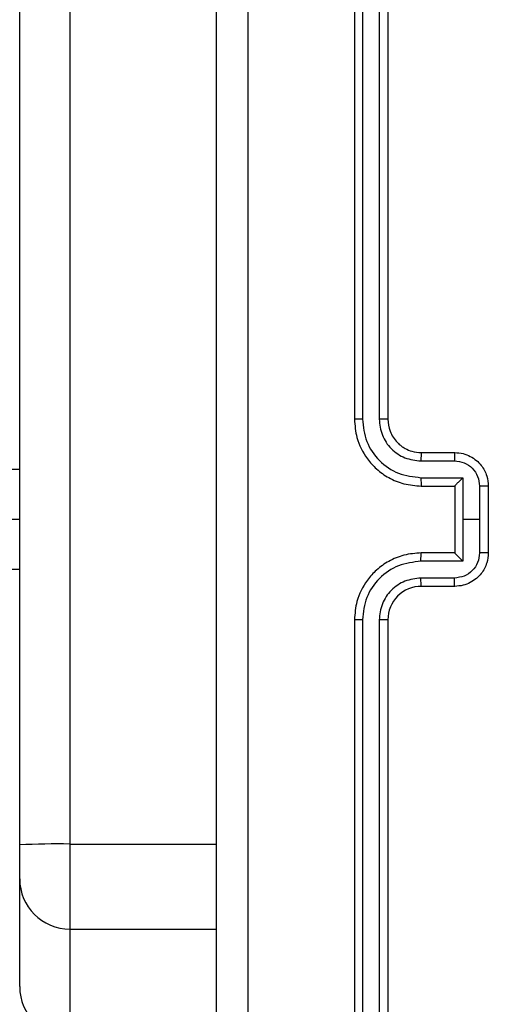
# Model space of a CAD drawing. Units: millimetres. Extents: x -4088 to -1533, y -1429 to -23.
# Drawn here: x -3110 to -3108, y -952 to -946 of the extents above; entities that cross this region are included whole.
import ezdxf

# ---------------------------------------------------------------- set-up
doc = ezdxf.new("R2010")
doc.units = ezdxf.units.MM
doc.header["$LTSCALE"] = 20
doc.layers.add('VP-EQ', color=7, linetype='Continuous', true_color=0x8a3492)

# ---------------------------------------------------------------- blocks, each defined once
blk = doc.blocks.new('1418')
at = {"color": 7, "linetype": 'Continuous', "lineweight": 25}
for p, q in [((-3110.4173, -951.3681), (-3110.4173, -906.9388)), ((-3110.1173, -906.9336), (-3110.1173, -951.3629)), ((-3108.4172, -945.8213), (-3108.4172, -948.8213)), ((-3108.3698, -945.819), (-3108.3697, -948.8209)), ((-3108.2698, -945.819), (-3108.2697, -948.8209)), ((-3108.2172, -945.8213), (-3108.2172, -948.8213)), ((-3108.0173, -949.0213), (-3107.8173, -949.0213)), ((-3108.0196, -949.0711), (-3107.8194, -949.0711)), ((-3108.0196, -949.1712), (-3107.7694, -949.1712)), ((-3107.7694, -949.1712), (-3107.7694, -949.4213)), ((-3108.0173, -949.2213), (-3107.8173, -949.2213)), ((-3107.8173, -949.2213), (-3107.8173, -949.2213)), ((-3107.8173, -949.2213), (-3107.8173, -949.6213)), ((-3107.6693, -949.2212), (-3107.6693, -949.4213)), ((-3107.6172, -949.2213), (-3107.6172, -949.6213)), ((-3110.4173, -949.4213), (-3173.6173, -949.4213)), ((-3107.7694, -949.4213), (-3107.7694, -949.6715)), ((-3107.6693, -949.4213), (-3107.7694, -949.4213)), ((-3107.6693, -949.4213), (-3107.6693, -949.6215)), ((-3107.8173, -949.6213), (-3108.0173, -949.6213)), ((-3107.8173, -949.6214), (-3107.8173, -949.6213)), ((-3107.7694, -949.6715), (-3108.0196, -949.6715)), ((-3107.8194, -949.7716), (-3108.0196, -949.7716)), ((-3107.8173, -949.8213), (-3108.0173, -949.8213)), ((-3108.4172, -950.0213), (-3108.4172, -953.0213)), ((-3108.3697, -950.0217), (-3108.3698, -953.0237)), ((-3108.2697, -950.0217), (-3108.2698, -953.0237)), ((-3108.2172, -950.0213), (-3108.2172, -953.0213)), ((-3110.4173, -951.5715), (-3110.4173, -951.3681)), ((-3110.1173, -951.3629), (-3110.1173, -951.8715)), ((-3110.4173, -952.2162), (-3110.4173, -951.5715)), ((-3110.1173, -951.8715), (-3110.1173, -952.5162))]:
    blk.add_line(p, q, dxfattribs=at)
at = {"color": 8, "linetype": 'Continuous', "lineweight": 25}
for p, q in [((-3173.5172, -949.1213), (-3110.4173, -949.1213)), ((-3110.4173, -949.7213), (-3173.5172, -949.7213)), ((-3110.1173, -951.3629), (-3109.2423, -951.3629)), ((-3110.1173, -951.8715), (-3109.2423, -951.8715))]:
    blk.add_line(p, q, dxfattribs=at)
at = {"color": 7, "linetype": 'Continuous', "lineweight": 25}
for centre, radius, start, end in [((-3108.0173, -950.0213), 0.2, 89.99471, 180.00956), ((-3110.1921, -955.7121), 4.3498, 89.01353, 92.96686), ((-3110.1172, -951.5714), 0.3001, 180.01929, 269.98811), ((-3110.1172, -952.2161), 0.3001, 180.01873, 269.98924)]:
    blk.add_arc(centre, radius, start, end, dxfattribs=at)
for points, knots in [([(-3109.2423, -953.4463), (-3109.2423, -952.5524), (-3109.2423, -950.7642), (-3109.2423, -948.0785), (-3109.2423, -946.2903), (-3109.2423, -945.3963)], [0, 0, 0, 0, 0.333296, 0.666702, 1, 1, 1, 1]), ([(-3109.0546, -945.3856), (-3109.0545, -946.2821), (-3109.0545, -948.0749), (-3109.0545, -950.7677), (-3109.0545, -952.5606), (-3109.0546, -953.4571)], [0, 0, 0, 0, 0.333336, 0.666664, 1, 1, 1, 1]), ([(-3108.3697, -948.8209), (-3108.3761, -948.821), (-3108.3886, -948.821), (-3108.4043, -948.8211), (-3108.415, -948.8212), (-3108.4165, -948.8213), (-3108.4172, -948.8213)], [0, 0, 0, 0, 0.25104, 0.500422, 0.749839, 1, 1, 1, 1]), ([(-3108.4172, -948.8213), (-3108.4142, -948.8584), (-3108.4074, -948.9426), (-3108.3551, -949.045), (-3108.2849, -949.1228), (-3108.2112, -949.1752), (-3108.12, -949.2135), (-3108.0524, -949.2187), (-3108.0173, -949.2213)], [0, 0, 0, 0, 0.176952, 0.402099, 0.533423, 0.676764, 0.832383, 1, 1, 1, 1]), ([(-3108.3697, -948.8209), (-3108.3642, -948.8667), (-3108.353, -948.9583), (-3108.273, -949.0744), (-3108.1571, -949.1552), (-3108.0654, -949.1658), (-3108.0196, -949.1712)], [0, 0, 0, 0, 0.249894, 0.499786, 0.749548, 1, 1, 1, 1]), ([(-3108.2697, -948.8209), (-3108.2657, -948.8536), (-3108.2578, -948.9191), (-3108.2005, -949.002), (-3108.1178, -949.0597), (-3108.0523, -949.0673), (-3108.0196, -949.0711)], [0, 0, 0, 0, 0.249878, 0.499897, 0.749612, 1, 1, 1, 1]), ([(-3108.2172, -948.8213), (-3108.2175, -948.8213), (-3108.2179, -948.8213), (-3108.2211, -948.8212), (-3108.2259, -948.8211), (-3108.2326, -948.821), (-3108.2406, -948.821), (-3108.2497, -948.821), (-3108.2596, -948.8209), (-3108.2663, -948.8209), (-3108.2697, -948.8209)], [0, 0, 0, 0, 0.1251972, 0.2502481, 0.3751789, 0.500319, 0.6253191, 0.7501568, 0.874691, 1, 1, 1, 1]), ([(-3108.2172, -948.8213), (-3108.2147, -948.8459), (-3108.2107, -948.8838), (-3108.1867, -948.93), (-3108.1634, -948.9596), (-3108.1381, -948.9816), (-3108.1097, -948.9997), (-3108.0703, -949.017), (-3108.0366, -949.0197), (-3108.0173, -949.0213)], [0, 0, 0, 0, 0.2336642, 0.3600412, 0.4924277, 0.5926844, 0.6791616, 0.8149517, 1, 1, 1, 1]), ([(-3108.0173, -949.0213), (-3108.0176, -949.0221), (-3108.0181, -949.0237), (-3108.0189, -949.035), (-3108.0194, -949.0515), (-3108.0195, -949.0646), (-3108.0196, -949.0711)], [0, 0, 0, 0, 0.250101, 0.499975, 0.74988, 1, 1, 1, 1]), ([(-3107.8173, -949.0213), (-3107.8176, -949.0223), (-3107.8181, -949.0242), (-3107.8189, -949.0374), (-3107.8193, -949.0539), (-3107.8194, -949.0654), (-3107.8194, -949.0711)], [0, 0, 0, 0, 0.279733, 0.559049, 0.779434, 1, 1, 1, 1]), ([(-3107.8173, -949.0213), (-3107.8007, -949.0225), (-3107.7685, -949.0248), (-3107.7246, -949.0423), (-3107.688, -949.0667), (-3107.6516, -949.1045), (-3107.623, -949.1568), (-3107.619, -949.2011), (-3107.6172, -949.2213)], [0, 0, 0, 0, 0.1586907, 0.307434, 0.4468867, 0.5769752, 0.8073122, 1, 1, 1, 1]), ([(-3107.8194, -949.0711), (-3107.7998, -949.0735), (-3107.7606, -949.0783), (-3107.7108, -949.1125), (-3107.6762, -949.1622), (-3107.6716, -949.2015), (-3107.6693, -949.2212)], [0, 0, 0, 0, 0.249984, 0.499845, 0.749553, 1, 1, 1, 1]), ([(-3108.0196, -949.1712), (-3108.0195, -949.1777), (-3108.0194, -949.1908), (-3108.0189, -949.2075), (-3108.0181, -949.219), (-3108.0176, -949.2205), (-3108.0173, -949.2213)], [0, 0, 0, 0, 0.250142, 0.499914, 0.7498, 1, 1, 1, 1]), ([(-3107.7694, -949.1712), (-3107.7749, -949.1767), (-3107.7858, -949.1878), (-3107.799, -949.2012), (-3107.8079, -949.2107), (-3107.8133, -949.2163), (-3107.8166, -949.2202), (-3107.8171, -949.2209), (-3107.8173, -949.2213)], [0, 0, 0, 0, 0.250937, 0.502603, 0.646186, 0.77574, 0.892403, 1, 1, 1, 1]), ([(-3107.6172, -949.2213), (-3107.6174, -949.2213), (-3107.6178, -949.2213), (-3107.621, -949.2213), (-3107.6259, -949.2213), (-3107.6324, -949.2212), (-3107.6404, -949.2212), (-3107.6494, -949.2212), (-3107.6592, -949.2212), (-3107.6659, -949.2212), (-3107.6693, -949.2212)], [0, 0, 0, 0, 0.1249564, 0.2503681, 0.3756827, 0.5004726, 0.625179, 0.7498612, 0.8751923, 1, 1, 1, 1]), ([(-3108.0173, -949.6213), (-3108.0524, -949.624), (-3108.12, -949.6292), (-3108.2112, -949.6675), (-3108.2849, -949.7199), (-3108.3551, -949.7977), (-3108.4074, -949.9001), (-3108.4142, -949.9843), (-3108.4172, -950.0213)], [0, 0, 0, 0, 0.167617, 0.323236, 0.466577, 0.597901, 0.823048, 1, 1, 1, 1]), ([(-3108.0196, -949.6715), (-3108.0195, -949.6649), (-3108.0194, -949.6518), (-3108.0189, -949.6352), (-3108.0181, -949.6237), (-3108.0176, -949.6221), (-3108.0173, -949.6213)], [0, 0, 0, 0, 0.250142, 0.499914, 0.7498, 1, 1, 1, 1]), ([(-3107.6693, -949.6215), (-3107.6716, -949.6411), (-3107.6762, -949.6805), (-3107.7108, -949.7301), (-3107.7606, -949.7644), (-3107.7998, -949.7692), (-3107.8194, -949.7716)], [0, 0, 0, 0, 0.250447, 0.500155, 0.750016, 1, 1, 1, 1]), ([(-3107.6172, -949.6213), (-3107.619, -949.6415), (-3107.623, -949.6858), (-3107.6516, -949.7382), (-3107.688, -949.7759), (-3107.7246, -949.8003), (-3107.7685, -949.8178), (-3107.8007, -949.8201), (-3107.8173, -949.8213)], [0, 0, 0, 0, 0.1926878, 0.4230248, 0.5531133, 0.692566, 0.8413093, 1, 1, 1, 1]), ([(-3107.8173, -949.6214), (-3107.8171, -949.6217), (-3107.8166, -949.6225), (-3107.8133, -949.6263), (-3107.8079, -949.632), (-3107.799, -949.6415), (-3107.7858, -949.6549), (-3107.7749, -949.6659), (-3107.7694, -949.6715)], [0, 0, 0, 0, 0.107592, 0.224265, 0.353818, 0.4974, 0.749065, 1, 1, 1, 1]), ([(-3107.6172, -949.6213), (-3107.6174, -949.6213), (-3107.6178, -949.6214), (-3107.621, -949.6214), (-3107.6259, -949.6214), (-3107.6324, -949.6214), (-3107.6404, -949.6214), (-3107.6494, -949.6214), (-3107.6592, -949.6215), (-3107.6659, -949.6215), (-3107.6693, -949.6215)], [0, 0, 0, 0, 0.124956, 0.250368, 0.375683, 0.500473, 0.625179, 0.749861, 0.875192, 1, 1, 1, 1]), ([(-3108.0196, -949.6715), (-3108.0654, -949.6768), (-3108.1571, -949.6875), (-3108.273, -949.7682), (-3108.353, -949.8844), (-3108.3642, -949.9759), (-3108.3697, -950.0217)], [0, 0, 0, 0, 0.250452, 0.500211, 0.750106, 1, 1, 1, 1]), ([(-3108.0196, -949.7716), (-3108.0523, -949.7754), (-3108.1178, -949.783), (-3108.2005, -949.8407), (-3108.2578, -949.9236), (-3108.2657, -949.989), (-3108.2697, -950.0217)], [0, 0, 0, 0, 0.250388, 0.500103, 0.750122, 1, 1, 1, 1]), ([(-3108.0173, -949.8213), (-3108.0176, -949.8206), (-3108.0181, -949.819), (-3108.0189, -949.8076), (-3108.0194, -949.7911), (-3108.0195, -949.7781), (-3108.0196, -949.7716)], [0, 0, 0, 0, 0.250101, 0.499975, 0.74988, 1, 1, 1, 1]), ([(-3107.8173, -949.8213), (-3107.8176, -949.8204), (-3107.8181, -949.8184), (-3107.8189, -949.8052), (-3107.8193, -949.7888), (-3107.8194, -949.7773), (-3107.8194, -949.7716)], [0, 0, 0, 0, 0.279745, 0.559043, 0.779431, 1, 1, 1, 1]), ([(-3108.3697, -950.0217), (-3108.3761, -950.0217), (-3108.3886, -950.0217), (-3108.4043, -950.0216), (-3108.415, -950.0215), (-3108.4165, -950.0214), (-3108.4172, -950.0213)], [0, 0, 0, 0, 0.25104, 0.500422, 0.749839, 1, 1, 1, 1]), ([(-3108.2172, -950.0213), (-3108.2175, -950.0214), (-3108.2179, -950.0214), (-3108.2211, -950.0215), (-3108.2259, -950.0216), (-3108.2326, -950.0216), (-3108.2406, -950.0217), (-3108.2497, -950.0217), (-3108.2596, -950.0217), (-3108.2663, -950.0217), (-3108.2697, -950.0217)], [0, 0, 0, 0, 0.1251972, 0.2502481, 0.3751789, 0.500319, 0.6253191, 0.7501568, 0.874691, 1, 1, 1, 1])]:
    blk.add_open_spline(points, degree=3, knots=knots, dxfattribs=at)

msp = doc.modelspace()

# ---------------------------------------------------------------- block references
at = {"layer": 'VP-EQ', "color": 1}
msp.add_blockref('1418', (0, 0), dxfattribs=at)

doc.saveas('drawing.dxf')
